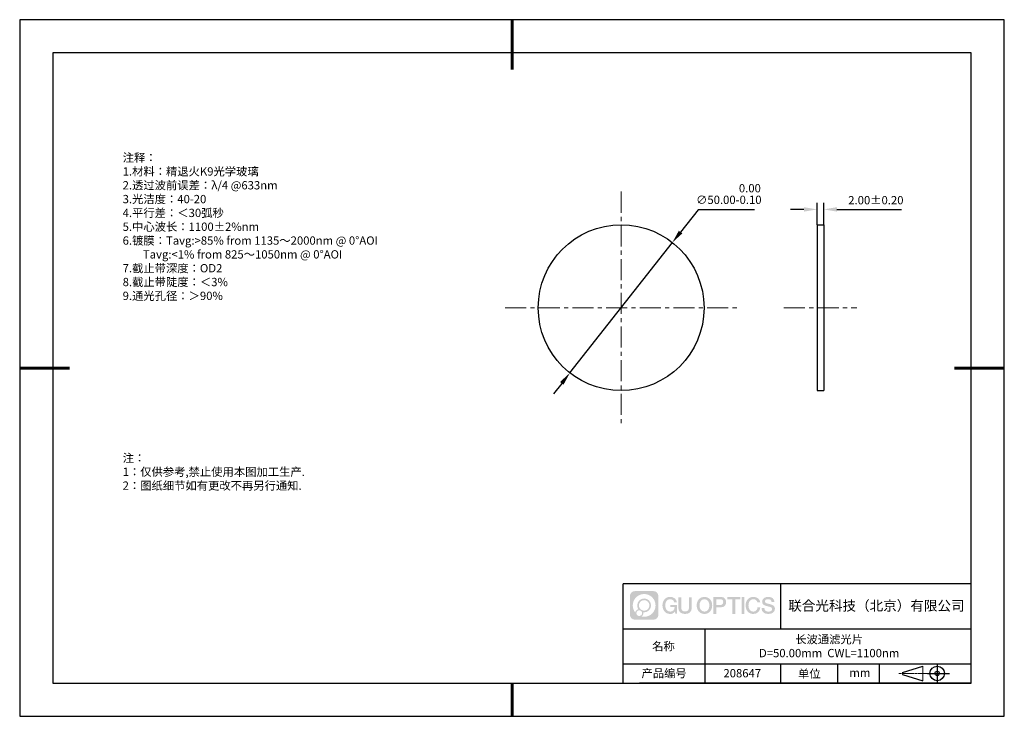
# Model space of a CAD drawing. Units: millimetres. Extents: x 0 to 297, y 0 to 210.
import ezdxf

# ---------------------------------------------------------------- set-up
doc = ezdxf.new("R2010")
doc.units = ezdxf.units.MM
doc.header["$PDSIZE"] = -1
doc.linetypes.add('CENTER', pattern=[10.16, 6.35, -1.27, 1.27, -1.27])
for name, color, linetype in [('1轮廓实线层', 7, 'Continuous'), ('6文字层', 3, 'Continuous'), ('细实线层', 7, 'Continuous')]:
    doc.layers.add(name, color=color, linetype=linetype)
for name, color, linetype, lineweight in [('3中心线层', 1, 'CENTER', 9), ('7标注层', 4, 'Continuous', 5), ('粗实线层', 7, 'Continuous', 25)]:
    doc.layers.add(name, color=color, linetype=linetype, lineweight=lineweight)
doc.styles.add('TH-GBD2M', font='calibri.ttf', dxfattribs={"width": 0.8, "height": 2.5})
doc.styles.add('标准', font='txt', dxfattribs={"height": 9.59})
doc.dimstyles.new('ISO-25', dxfattribs={"dimtxt": 2.5, "dimasz": 4, "dimexe": 1.25, "dimexo": 0.625, "dimtad": 1, "dimdsep": 46, "dimtxsty": 'Standard', "dimcen": 2.5, "dimadec": 0, "dimazin": 0, "dimtfac": 1, "dimtmove": 0, "dimatfit": 3, "dimfxl": 1, "dimarcsym": 0})
doc.dimstyles.new('TH-GBD2M', dxfattribs={"dimtxt": 3.5, "dimasz": 4, "dimexe": 2, "dimexo": 0, "dimgap": 1.5, "dimtad": 1, "dimdec": 4, "dimzin": 9, "dimdsep": 46, "dimtxsty": 'TH-GBD2M', "dimcen": 0, "dimclrt": 3, "dimadec": 0, "dimazin": 3, "dimtfac": 1, "dimtdec": 4, "dimtofl": 0, "dimtmove": 0, "dimatfit": 3, "dimfxl": 1, "dimtolj": 1, "dimtzin": 0, "dimarcsym": 0})

# ---------------------------------------------------------------- blocks, each defined once
blk = doc.blocks.new('*D9')
at = {"layer": '7标注层', "color": 0, "lineweight": -2, "transparency": 16777216}
for p, q in [((204.65, 152.72), (199.34, 145.97)), ((221.63, 152.72), (204.65, 152.72)), ((165.97, 103.52), (196.87, 142.83)), ((163.5, 100.37), (161.03, 97.23))]:
    blk.add_line(p, q, dxfattribs=at)
at = {"layer": '7标注层', "color": 0, "transparency": 16777216}
for points in [[(198.82, 146.38), (199.87, 145.56), (196.87, 142.83)], [(162.98, 100.78), (164.03, 99.96), (165.97, 103.52)]]:
    blk.add_solid(points, dxfattribs=at)
at = {"layer": 'Defpoints', "color": 0, "transparency": 16777216}
for p in [(196.87, 142.83), (165.97, 103.52)]:
    blk.add_point(p, dxfattribs=at)
at = {"layer": '7标注层', "color": 0, "transparency": 16777216, "insert": (213.9, 157.45), "char_height": 2.5, "attachment_point": 5, "style": 'TH-GBD2M'}
blk.add_mtext('∅50.00\\S 0.00^ -0.10;', dxfattribs=at)
blk = doc.blocks.new('*D10')
at = {"layer": '7标注层', "color": 0, "lineweight": -2, "transparency": 16777216}
for p, q in [((240.53, 148.17), (240.53, 154.81)), ((242.53, 148.17), (242.53, 154.81)), ((236.53, 152.81), (232.53, 152.81)), ((246.53, 152.81), (265.99, 152.81))]:
    blk.add_line(p, q, dxfattribs=at)
at = {"layer": '7标注层', "color": 0, "transparency": 16777216}
for points in [[(236.53, 153.48), (236.53, 152.14), (240.53, 152.81)], [(246.53, 153.48), (246.53, 152.14), (242.53, 152.81)]]:
    blk.add_solid(points, dxfattribs=at)
at = {"layer": 'Defpoints', "color": 0, "transparency": 16777216}
for p in [(242.53, 152.81), (240.53, 148.17), (242.53, 148.17)]:
    blk.add_point(p, dxfattribs=at)
at = {"layer": '7标注层', "color": 3, "transparency": 16777216, "insert": (258.26, 155.59), "char_height": 2.5, "attachment_point": 5, "style": 'TH-GBD2M'}
blk.add_mtext('\\A1;2.00±0.20', dxfattribs=at)
blk = doc.blocks.new('*X11')
at = {"layer": '粗实线层', "lineweight": 60}
for p, q in [((0, 105), (0, 90)), ((-148.5, 0), (-133.5, 0)), ((148.5, 0), (133.5, 0)), ((0, -105), (0, -95))]:
    blk.add_line(p, q, dxfattribs=at)
at = {"layer": '粗实线层'}
for p, q in [((-138.5, 95), (-138.5, -95)), ((138.5, 95), (-138.5, 95)), ((138.5, -95), (138.5, 95)), ((-138.5, -95), (138.5, -95))]:
    blk.add_line(p, q, dxfattribs=at)
at = {"layer": '细实线层'}
for p, q in [((148.5, 105), (-148.5, 105)), ((-148.5, 105), (-148.5, -105)), ((148.5, -105), (148.5, 105)), ((-148.5, -105), (148.5, -105))]:
    blk.add_line(p, q, dxfattribs=at)

msp = doc.modelspace()

# ---------------------------------------------------------------- hatches: boundary and pattern name
at = {"layer": '3中心线层'}
h = msp.add_hatch(color=0, dxfattribs=at)
h.dxf.hatch_style = 1
edge = h.paths.add_edge_path()
edge.add_spline(control_points=[(192.662, 36.251), (192.662, 37.065), (192.002, 37.724), (191.188, 37.724)], knot_values=[7, 7, 7, 7, 8, 8, 8, 8], degree=3, periodic=0)
edge.add_spline(control_points=[(191.188, 37.724), (191.188, 37.724), (185.539, 37.724), (185.539, 37.724)], knot_values=[0, 0, 0, 0, 1, 1, 1, 1], degree=3, periodic=0)
edge.add_spline(control_points=[(185.539, 37.724), (184.725, 37.724), (184.066, 37.065), (184.066, 36.251), (184.066, 36.251), (184.066, 30.602), (184.066, 30.602)], knot_values=[1, 1, 1, 1, 2, 2, 2, 3, 3, 3, 3], degree=3, periodic=0)
edge.add_spline(control_points=[(184.066, 30.602), (184.066, 29.788), (184.725, 29.128), (185.539, 29.128), (185.539, 29.128), (191.188, 29.128), (191.188, 29.128)], knot_values=[3, 3, 3, 3, 4, 4, 4, 5, 5, 5, 5], degree=3, periodic=0)
edge.add_spline(control_points=[(191.188, 29.128), (192.002, 29.128), (192.662, 29.788), (192.662, 30.602), (192.662, 30.602), (192.662, 36.251), (192.662, 36.251)], knot_values=[5, 5, 5, 5, 6, 6, 6, 7, 7, 7, 7], degree=3, periodic=0)
edge = h.paths.add_edge_path(flags=16)
edge.add_spline(control_points=[(184.925, 33.426), (184.925, 35.325), (186.465, 36.865), (188.364, 36.865)], knot_values=[10, 10, 10, 10, 11, 11, 11, 11], degree=3, periodic=0)
edge.add_spline(control_points=[(188.364, 36.865), (190.263, 36.865), (191.802, 35.325), (191.802, 33.426)], knot_values=[11, 11, 11, 11, 12, 12, 12, 12], degree=3, periodic=0)
edge.add_spline(control_points=[(191.802, 33.426), (191.802, 31.527), (190.263, 29.988), (188.364, 29.988)], knot_values=[12, 12, 12, 12, 13, 13, 13, 13], degree=3, periodic=0)
edge.add_spline(control_points=[(188.364, 29.988), (188.095, 29.988), (187.833, 30.02), (187.582, 30.078)], knot_values=[0, 0, 0, 0, 1, 1, 1, 1], degree=3, periodic=0)
edge.add_spline(control_points=[(187.582, 30.078), (187.906, 30.3), (188.118, 30.671), (188.118, 31.093)], knot_values=[1, 1, 1, 1, 2, 2, 2, 2], degree=3, periodic=0)
edge.add_spline(control_points=[(188.118, 31.093), (188.118, 31.184), (188.108, 31.272), (188.089, 31.357)], knot_values=[2, 2, 2, 2, 3, 3, 3, 3], degree=3, periodic=0)
edge.add_spline(control_points=[(188.089, 31.357), (188.179, 31.345), (188.271, 31.339), (188.364, 31.339)], knot_values=[3, 3, 3, 3, 4, 4, 4, 4], degree=3, periodic=0)
edge.add_spline(control_points=[(188.364, 31.339), (189.517, 31.339), (190.451, 32.273), (190.451, 33.426)], knot_values=[4, 4, 4, 4, 5, 5, 5, 5], degree=3, periodic=0)
edge.add_spline(control_points=[(190.451, 33.426), (190.451, 34.579), (189.517, 35.514), (188.364, 35.514), (187.211, 35.514), (186.276, 34.579), (186.276, 33.426)], knot_values=[5, 5, 5, 5, 6, 6, 6, 7, 7, 7, 7], degree=3, periodic=0)
edge.add_spline(control_points=[(186.276, 33.426), (186.276, 33.007), (186.4, 32.616), (186.613, 32.289)], knot_values=[7, 7, 7, 7, 8, 8, 8, 8], degree=3, periodic=0)
edge.add_spline(control_points=[(186.613, 32.289), (186.129, 32.177), (185.754, 31.779), (185.677, 31.282)], knot_values=[8, 8, 8, 8, 9, 9, 9, 9], degree=3, periodic=0)
edge.add_spline(control_points=[(185.677, 31.282), (185.207, 31.87), (184.925, 32.615), (184.925, 33.426)], knot_values=[9, 9, 9, 9, 10, 10, 10, 10], degree=3, periodic=0)
edge = h.paths.add_edge_path(flags=16)
edge.add_spline(control_points=[(186.767, 33.426), (186.767, 34.308), (187.482, 35.023), (188.364, 35.023), (189.245, 35.023), (189.96, 34.308), (189.96, 33.426), (189.96, 32.545), (189.245, 31.83), (188.364, 31.83), (187.482, 31.83), (186.767, 32.545), (186.767, 33.426)], knot_values=[0, 0, 0, 0, 1, 1, 1, 2, 2, 2, 3, 3, 3, 4, 4, 4, 4], degree=3, periodic=0)
edge = h.paths.add_edge_path(flags=16)
edge.add_spline(control_points=[(186.03, 31.093), (186.03, 31.568), (186.415, 31.953), (186.89, 31.953), (187.365, 31.953), (187.75, 31.568), (187.75, 31.093)], knot_values=[1, 1, 1, 1, 2, 2, 2, 3, 3, 3, 3], degree=3, periodic=0)
edge.add_spline(control_points=[(187.75, 31.093), (187.75, 30.618), (187.365, 30.233), (186.89, 30.233)], knot_values=[3, 3, 3, 3, 4, 4, 4, 4], degree=3, periodic=0)
edge.add_spline(control_points=[(186.89, 30.233), (186.415, 30.233), (186.03, 30.618), (186.03, 31.093)], knot_values=[0, 0, 0, 0, 1, 1, 1, 1], degree=3, periodic=0)
edge = h.paths.add_edge_path()
edge.add_spline(control_points=[(197.433, 34.325), (197.433, 34.325), (198.256, 34.325), (198.256, 34.325), (198.128, 35.435), (197.244, 36.008), (196.191, 36.008)], knot_values=[5, 5, 5, 5, 6, 6, 6, 7, 7, 7, 7], degree=3, periodic=0)
edge.add_spline(control_points=[(196.191, 36.008), (194.747, 36.008), (193.883, 34.835), (193.883, 33.429)], knot_values=[4, 4, 4, 4, 5, 5, 5, 5], degree=3, periodic=0)
edge.add_spline(control_points=[(193.883, 33.429), (193.883, 32.022), (194.747, 30.85), (196.191, 30.85)], knot_values=[3, 3, 3, 3, 4, 4, 4, 4], degree=3, periodic=0)
edge.add_spline(control_points=[(196.191, 30.85), (196.778, 30.85), (197.19, 31.022), (197.642, 31.546)], knot_values=[2, 2, 2, 2, 3, 3, 3, 3], degree=3, periodic=0)
edge.add_spline(control_points=[(197.642, 31.546), (197.642, 31.546), (197.77, 30.967), (197.77, 30.967), (197.77, 30.967), (197.905, 30.967), (198.04, 30.967)], knot_values=[0.5, 0.5, 0.5, 0.5, 1.5, 1.5, 1.5, 2, 2, 2, 2], degree=3, periodic=0)
edge.add_spline(control_points=[(198.04, 30.967), (198.175, 30.967), (198.31, 30.967), (198.31, 30.967), (198.31, 30.967), (198.31, 31.129), (198.31, 31.372)], knot_values=[14.749965, 14.749965, 14.749965, 14.749965, 15.249965, 15.249965, 15.249965, 15.5, 15.5, 15.5, 15.5], degree=3, periodic=0)
edge.add_spline(control_points=[(198.31, 31.372), (198.31, 31.615), (198.31, 31.939), (198.31, 32.263)], knot_values=[14.49997, 14.49997, 14.49997, 14.49997, 14.749965, 14.749965, 14.749965, 14.749965], degree=3, periodic=0)
edge.add_spline(control_points=[(198.31, 32.263), (198.31, 32.425), (198.31, 32.587), (198.31, 32.739)], knot_values=[14.3749725, 14.3749725, 14.3749725, 14.3749725, 14.49997, 14.49997, 14.49997, 14.49997], degree=3, periodic=0)
edge.add_spline(control_points=[(198.31, 32.739), (198.31, 32.967), (198.31, 33.172), (198.31, 33.32)], knot_values=[14.1874762, 14.1874762, 14.1874762, 14.1874762, 14.3749725, 14.3749725, 14.3749725, 14.3749725], degree=3, periodic=0)
edge.add_spline(control_points=[(198.31, 33.32), (198.31, 33.37), (198.31, 33.413), (198.31, 33.448)], knot_values=[14.1249775, 14.1249775, 14.1249775, 14.1249775, 14.1874762, 14.1874762, 14.1874762, 14.1874762], degree=3, periodic=0)
edge.add_spline(control_points=[(198.31, 33.448), (198.31, 33.466), (198.31, 33.482), (198.31, 33.496)], knot_values=[14.0937281, 14.0937281, 14.0937281, 14.0937281, 14.1249775, 14.1249775, 14.1249775, 14.1249775], degree=3, periodic=0)
edge.add_spline(control_points=[(198.31, 33.496), (198.31, 33.509), (198.31, 33.521), (198.31, 33.531)], knot_values=[14.0624788, 14.0624788, 14.0624788, 14.0624788, 14.0937281, 14.0937281, 14.0937281, 14.0937281], degree=3, periodic=0)
edge.add_spline(control_points=[(198.31, 33.56), (198.31, 33.56), (198.31, 33.56), (198.31, 33.56), (198.31, 33.56), (198.31, 33.56), (198.31, 33.56)], knot_values=[13.9999796, 13.9999796, 13.9999796, 13.9999796, 14, 14, 14, 14.0007124, 14.0007124, 14.0007124, 14.0007124], degree=3, periodic=0)
edge.add_spline(control_points=[(198.31, 33.56), (198.31, 33.56), (197.797, 33.56), (197.284, 33.56)], knot_values=[13.49999, 13.49999, 13.49999, 13.49999, 13.9999796, 13.9999796, 13.9999796, 13.9999796], degree=3, periodic=0)
edge.add_spline(control_points=[(197.284, 33.56), (196.771, 33.56), (196.258, 33.56), (196.258, 33.56), (196.258, 33.56), (196.258, 33.56), (196.258, 33.56)], knot_values=[12.9990234, 12.9990234, 12.9990234, 12.9990234, 13.4990134, 13.4990134, 13.4990134, 13.49999, 13.49999, 13.49999, 13.49999], degree=3, periodic=0)
edge.add_spline(control_points=[(196.258, 33.552), (196.258, 33.55), (196.258, 33.547), (196.258, 33.543)], knot_values=[12.9062519, 12.9062519, 12.9062519, 12.9062519, 12.9375013, 12.9375013, 12.9375013, 12.9375013], degree=3, periodic=0)
edge.add_spline(control_points=[(196.258, 33.531), (196.258, 33.523), (196.258, 33.512), (196.258, 33.499)], knot_values=[12.8125037, 12.8125037, 12.8125037, 12.8125037, 12.8750025, 12.8750025, 12.8750025, 12.8750025], degree=3, periodic=0)
edge.add_spline(control_points=[(196.258, 33.499), (196.258, 33.487), (196.258, 33.473), (196.258, 33.457)], knot_values=[12.750005, 12.750005, 12.750005, 12.750005, 12.8125037, 12.8125037, 12.8125037, 12.8125037], degree=3, periodic=0)
edge.add_spline(control_points=[(196.258, 33.457), (196.258, 33.427), (196.258, 33.391), (196.258, 33.352)], knot_values=[12.6250075, 12.6250075, 12.6250075, 12.6250075, 12.750005, 12.750005, 12.750005, 12.750005], degree=3, periodic=0)
edge.add_spline(control_points=[(196.258, 33.352), (196.258, 33.314), (196.258, 33.273), (196.258, 33.232)], knot_values=[12.50001, 12.50001, 12.50001, 12.50001, 12.6250075, 12.6250075, 12.6250075, 12.6250075], degree=3, periodic=0)
edge.add_spline(control_points=[(196.258, 33.232), (196.258, 33.15), (196.258, 33.068), (196.258, 33.007)], knot_values=[12.250015, 12.250015, 12.250015, 12.250015, 12.50001, 12.50001, 12.50001, 12.50001], degree=3, periodic=0)
edge.add_spline(control_points=[(196.258, 33.007), (196.258, 32.945), (196.258, 32.905), (196.258, 32.905), (196.258, 32.905), (196.258, 32.905), (196.258, 32.905)], knot_values=[11.9992876, 11.9992876, 11.9992876, 11.9992876, 12.2493026, 12.2493026, 12.2493026, 12.250015, 12.250015, 12.250015, 12.250015], degree=3, periodic=0)
edge.add_spline(control_points=[(196.273, 32.905), (196.277, 32.905), (196.283, 32.905), (196.29, 32.905)], knot_values=[11.9062719, 11.9062719, 11.9062719, 11.9062719, 11.9375212, 11.9375212, 11.9375212, 11.9375212], degree=3, periodic=0)
edge.add_spline(control_points=[(196.29, 32.905), (196.297, 32.905), (196.305, 32.905), (196.313, 32.905)], knot_values=[11.8750225, 11.8750225, 11.8750225, 11.8750225, 11.9062719, 11.9062719, 11.9062719, 11.9062719], degree=3, periodic=0)
edge.add_spline(control_points=[(196.313, 32.905), (196.331, 32.905), (196.352, 32.905), (196.377, 32.905)], knot_values=[11.8125238, 11.8125238, 11.8125238, 11.8125238, 11.8750225, 11.8750225, 11.8750225, 11.8750225], degree=3, periodic=0)
edge.add_spline(control_points=[(196.377, 32.905), (196.401, 32.905), (196.429, 32.905), (196.459, 32.905)], knot_values=[11.750025, 11.750025, 11.750025, 11.750025, 11.8125238, 11.8125238, 11.8125238, 11.8125238], degree=3, periodic=0)
edge.add_spline(control_points=[(196.459, 32.905), (196.519, 32.905), (196.589, 32.905), (196.664, 32.905)], knot_values=[11.6250275, 11.6250275, 11.6250275, 11.6250275, 11.750025, 11.750025, 11.750025, 11.750025], degree=3, periodic=0)
edge.add_spline(control_points=[(196.664, 32.905), (196.739, 32.905), (196.819, 32.905), (196.9, 32.905)], knot_values=[11.50003, 11.50003, 11.50003, 11.50003, 11.6250275, 11.6250275, 11.6250275, 11.6250275], degree=3, periodic=0)
edge.add_spline(control_points=[(196.9, 32.905), (197.06, 32.905), (197.22, 32.905), (197.34, 32.905)], knot_values=[11.250035, 11.250035, 11.250035, 11.250035, 11.50003, 11.50003, 11.50003, 11.50003], degree=3, periodic=0)
edge.add_spline(control_points=[(197.34, 32.905), (197.461, 32.905), (197.541, 32.905), (197.541, 32.905), (197.527, 32.07), (197.055, 31.539), (196.191, 31.553)], knot_values=[10, 10, 10, 10, 10.250035, 10.250035, 10.250035, 11.250035, 11.250035, 11.250035, 11.250035], degree=3, periodic=0)
edge.add_spline(control_points=[(196.191, 31.553), (195.158, 31.553), (194.726, 32.484), (194.726, 33.429)], knot_values=[9, 9, 9, 9, 10, 10, 10, 10], degree=3, periodic=0)
edge.add_spline(control_points=[(194.726, 33.429), (194.726, 34.373), (195.158, 35.304), (196.191, 35.304)], knot_values=[8, 8, 8, 8, 9, 9, 9, 9], degree=3, periodic=0)
edge.add_spline(control_points=[(196.191, 35.304), (196.798, 35.304), (197.352, 34.973), (197.433, 34.325)], knot_values=[7, 7, 7, 7, 8, 8, 8, 8], degree=3, periodic=0)
edge = h.paths.add_edge_path()
edge.add_spline(control_points=[(199.545, 33.019), (199.545, 33.019), (199.545, 35.885), (199.545, 35.885), (199.545, 35.885), (199.328, 35.885), (199.112, 35.885)], knot_values=[0.5, 0.5, 0.5, 0.5, 1.5, 1.5, 1.5, 2, 2, 2, 2], degree=3, periodic=0)
edge.add_spline(control_points=[(199.112, 35.885), (198.895, 35.885), (198.679, 35.885), (198.679, 35.885), (198.679, 35.885), (198.679, 35.098), (198.679, 34.311)], knot_values=[9.5, 9.5, 9.5, 9.5, 10, 10, 10, 10.5, 10.5, 10.5, 10.5], degree=3, periodic=0)
edge.add_spline(control_points=[(198.679, 34.311), (198.679, 33.524), (198.679, 32.737), (198.679, 32.737), (198.679, 31.477), (199.489, 30.85), (200.708, 30.85)], knot_values=[8, 8, 8, 8, 8.5, 8.5, 8.5, 9.5, 9.5, 9.5, 9.5], degree=3, periodic=0)
edge.add_spline(control_points=[(200.708, 30.85), (201.927, 30.85), (202.738, 31.477), (202.738, 32.737)], knot_values=[7, 7, 7, 7, 8, 8, 8, 8], degree=3, periodic=0)
edge.add_spline(control_points=[(202.738, 32.737), (202.738, 32.737), (202.738, 35.885), (202.738, 35.885), (202.738, 35.885), (202.521, 35.885), (202.305, 35.885)], knot_values=[5.5, 5.5, 5.5, 5.5, 6.5, 6.5, 6.5, 7, 7, 7, 7], degree=3, periodic=0)
edge.add_spline(control_points=[(202.305, 35.885), (202.088, 35.885), (201.872, 35.885), (201.872, 35.885), (201.872, 35.885), (201.872, 35.168), (201.872, 34.452)], knot_values=[4.5, 4.5, 4.5, 4.5, 5, 5, 5, 5.5, 5.5, 5.5, 5.5], degree=3, periodic=0)
edge.add_spline(control_points=[(201.872, 34.452), (201.872, 33.736), (201.872, 33.019), (201.872, 33.019), (201.872, 32.358), (201.83, 31.594), (200.708, 31.594)], knot_values=[3, 3, 3, 3, 3.5, 3.5, 3.5, 4.5, 4.5, 4.5, 4.5], degree=3, periodic=0)
edge.add_spline(control_points=[(200.708, 31.594), (199.586, 31.594), (199.545, 32.358), (199.545, 33.019)], knot_values=[2, 2, 2, 2, 3, 3, 3, 3], degree=3, periodic=0)
edge = h.paths.add_edge_path()
edge.add_spline(control_points=[(208.887, 33.422), (208.887, 32.022), (208.012, 30.856), (206.55, 30.856), (205.088, 30.856), (204.213, 32.022), (204.213, 33.422), (204.213, 34.822), (205.088, 35.988), (206.55, 35.988), (208.012, 35.988), (208.887, 34.822), (208.887, 33.422)], knot_values=[0, 0, 0, 0, 1, 1, 1, 2, 2, 2, 3, 3, 3, 4, 4, 4, 4], degree=3, periodic=0)
edge = h.paths.add_edge_path(flags=16)
edge.add_spline(control_points=[(206.55, 35.288), (207.595, 35.288), (208.033, 34.362), (208.033, 33.422)], knot_values=[2, 2, 2, 2, 3, 3, 3, 3], degree=3, periodic=0)
edge.add_spline(control_points=[(208.033, 33.422), (208.033, 32.482), (207.595, 31.556), (206.55, 31.556)], knot_values=[1, 1, 1, 1, 2, 2, 2, 2], degree=3, periodic=0)
edge.add_spline(control_points=[(206.55, 31.556), (205.505, 31.556), (205.067, 32.482), (205.067, 33.422)], knot_values=[0, 0, 0, 0, 1, 1, 1, 1], degree=3, periodic=0)
edge.add_spline(control_points=[(205.067, 33.422), (205.067, 34.362), (205.505, 35.288), (206.55, 35.288)], knot_values=[3, 3, 3, 3, 4, 4, 4, 4], degree=3, periodic=0)
edge = h.paths.add_edge_path()
edge.add_spline(control_points=[(213.068, 34.411), (213.068, 35.054), (212.802, 36.008), (211.408, 36.008)], knot_values=[1, 1, 1, 1, 2, 2, 2, 2], degree=3, periodic=0)
edge.add_spline(control_points=[(211.408, 36.008), (211.408, 36.008), (209.256, 36.008), (209.256, 36.008), (209.256, 36.008), (209.256, 35.685), (209.256, 35.201)], knot_values=[6.749965, 6.749965, 6.749965, 6.749965, 7.749965, 7.749965, 7.749965, 8, 8, 8, 8], degree=3, periodic=0)
edge.add_spline(control_points=[(209.256, 35.201), (209.256, 34.718), (209.256, 34.073), (209.256, 33.428)], knot_values=[6.49997, 6.49997, 6.49997, 6.49997, 6.749965, 6.749965, 6.749965, 6.749965], degree=3, periodic=0)
edge.add_spline(control_points=[(209.256, 33.428), (209.256, 33.106), (209.256, 32.784), (209.256, 32.481)], knot_values=[6.3749725, 6.3749725, 6.3749725, 6.3749725, 6.49997, 6.49997, 6.49997, 6.49997], degree=3, periodic=0)
edge.add_spline(control_points=[(209.256, 32.481), (209.256, 32.179), (209.256, 31.897), (209.256, 31.655)], knot_values=[6.249975, 6.249975, 6.249975, 6.249975, 6.3749725, 6.3749725, 6.3749725, 6.3749725], degree=3, periodic=0)
edge.add_spline(control_points=[(209.256, 31.655), (209.256, 31.535), (209.256, 31.424), (209.256, 31.326)], knot_values=[6.1874762, 6.1874762, 6.1874762, 6.1874762, 6.249975, 6.249975, 6.249975, 6.249975], degree=3, periodic=0)
edge.add_spline(control_points=[(209.256, 31.326), (209.256, 31.227), (209.256, 31.142), (209.256, 31.071)], knot_values=[6.1249775, 6.1249775, 6.1249775, 6.1249775, 6.1874762, 6.1874762, 6.1874762, 6.1874762], degree=3, periodic=0)
edge.add_spline(control_points=[(209.256, 31.071), (209.256, 31.036), (209.256, 31.005), (209.256, 30.977)], knot_values=[6.0937281, 6.0937281, 6.0937281, 6.0937281, 6.1249775, 6.1249775, 6.1249775, 6.1249775], degree=3, periodic=0)
edge.add_spline(control_points=[(209.256, 30.977), (209.256, 30.95), (209.256, 30.926), (209.256, 30.908)], knot_values=[6.0624788, 6.0624788, 6.0624788, 6.0624788, 6.0937281, 6.0937281, 6.0937281, 6.0937281], degree=3, periodic=0)
edge.add_spline(control_points=[(209.256, 30.908), (209.256, 30.898), (209.256, 30.89), (209.256, 30.883)], knot_values=[6.0468541, 6.0468541, 6.0468541, 6.0468541, 6.0624787, 6.0624787, 6.0624787, 6.0624787], degree=3, periodic=0)
edge.add_spline(control_points=[(209.256, 30.883), (209.256, 30.875), (209.256, 30.869), (209.256, 30.865)], knot_values=[6.0312294, 6.0312294, 6.0312294, 6.0312294, 6.0468541, 6.0468541, 6.0468541, 6.0468541], degree=3, periodic=0)
edge.add_spline(control_points=[(209.256, 30.85), (209.256, 30.85), (209.256, 30.85), (209.256, 30.85), (209.256, 30.85), (209.256, 30.85), (209.256, 30.85)], knot_values=[5.9999791, 5.9999791, 5.9999791, 5.9999791, 6, 6, 6, 6.0004683, 6.0004683, 6.0004683, 6.0004683], degree=3, periodic=0)
edge.add_spline(control_points=[(209.256, 30.85), (209.256, 30.85), (209.469, 30.85), (209.683, 30.85)], knot_values=[5.49999, 5.49999, 5.49999, 5.49999, 5.9999791, 5.9999791, 5.9999791, 5.9999791], degree=3, periodic=0)
edge.add_spline(control_points=[(209.683, 30.85), (209.896, 30.85), (210.11, 30.85), (210.11, 30.85), (210.11, 30.85), (210.11, 30.85), (210.11, 30.85)], knot_values=[4.9995117, 4.9995117, 4.9995117, 4.9995117, 5.4995017, 5.4995017, 5.4995017, 5.49999, 5.49999, 5.49999, 5.49999], degree=3, periodic=0)
edge.add_spline(control_points=[(210.11, 30.862), (210.11, 30.865), (210.11, 30.868), (210.11, 30.872)], knot_values=[4.9375012, 4.9375012, 4.9375012, 4.9375012, 4.9531259, 4.9531259, 4.9531259, 4.9531259], degree=3, periodic=0)
edge.add_spline(control_points=[(210.11, 30.872), (210.11, 30.879), (210.11, 30.888), (210.11, 30.899)], knot_values=[4.9062519, 4.9062519, 4.9062519, 4.9062519, 4.9375012, 4.9375012, 4.9375012, 4.9375012], degree=3, periodic=0)
edge.add_spline(control_points=[(210.11, 30.899), (210.11, 30.909), (210.11, 30.921), (210.11, 30.935)], knot_values=[4.8750025, 4.8750025, 4.8750025, 4.8750025, 4.9062519, 4.9062519, 4.9062519, 4.9062519], degree=3, periodic=0)
edge.add_spline(control_points=[(210.11, 30.935), (210.11, 30.962), (210.11, 30.995), (210.11, 31.032)], knot_values=[4.8125037, 4.8125037, 4.8125037, 4.8125037, 4.8750025, 4.8750025, 4.8750025, 4.8750025], degree=3, periodic=0)
edge.add_spline(control_points=[(210.11, 31.032), (210.11, 31.07), (210.11, 31.113), (210.11, 31.159)], knot_values=[4.750005, 4.750005, 4.750005, 4.750005, 4.8125037, 4.8125037, 4.8125037, 4.8125037], degree=3, periodic=0)
edge.add_spline(control_points=[(210.11, 31.159), (210.11, 31.252), (210.11, 31.36), (210.11, 31.476)], knot_values=[4.6250075, 4.6250075, 4.6250075, 4.6250075, 4.750005, 4.750005, 4.750005, 4.750005], degree=3, periodic=0)
edge.add_spline(control_points=[(210.11, 31.476), (210.11, 31.592), (210.11, 31.716), (210.11, 31.839)], knot_values=[4.50001, 4.50001, 4.50001, 4.50001, 4.6250075, 4.6250075, 4.6250075, 4.6250075], degree=3, periodic=0)
edge.add_spline(control_points=[(210.11, 31.839), (210.11, 32.087), (210.11, 32.334), (210.11, 32.52)], knot_values=[4.250015, 4.250015, 4.250015, 4.250015, 4.50001, 4.50001, 4.50001, 4.50001], degree=3, periodic=0)
edge.add_spline(control_points=[(210.11, 32.52), (210.11, 32.705), (210.11, 32.829), (210.11, 32.829), (210.11, 32.829), (210.11, 32.829), (210.11, 32.829)], knot_values=[3.9992876, 3.9992876, 3.9992876, 3.9992876, 4.2493026, 4.2493026, 4.2493026, 4.250015, 4.250015, 4.250015, 4.250015], degree=3, periodic=0)
edge.add_spline(control_points=[(210.124, 32.829), (210.129, 32.829), (210.135, 32.829), (210.142, 32.829)], knot_values=[3.9062719, 3.9062719, 3.9062719, 3.9062719, 3.9375212, 3.9375212, 3.9375212, 3.9375212], degree=3, periodic=0)
edge.add_spline(control_points=[(210.142, 32.829), (210.149, 32.829), (210.157, 32.829), (210.165, 32.829)], knot_values=[3.8750225, 3.8750225, 3.8750225, 3.8750225, 3.9062719, 3.9062719, 3.9062719, 3.9062719], degree=3, periodic=0)
edge.add_spline(control_points=[(210.165, 32.829), (210.183, 32.829), (210.205, 32.829), (210.229, 32.829)], knot_values=[3.8125237, 3.8125237, 3.8125237, 3.8125237, 3.8750225, 3.8750225, 3.8750225, 3.8750225], degree=3, periodic=0)
edge.add_spline(control_points=[(210.229, 32.829), (210.254, 32.829), (210.282, 32.829), (210.313, 32.829)], knot_values=[3.750025, 3.750025, 3.750025, 3.750025, 3.8125237, 3.8125237, 3.8125237, 3.8125237], degree=3, periodic=0)
edge.add_spline(control_points=[(210.313, 32.829), (210.373, 32.829), (210.444, 32.829), (210.52, 32.829)], knot_values=[3.6250275, 3.6250275, 3.6250275, 3.6250275, 3.750025, 3.750025, 3.750025, 3.750025], degree=3, periodic=0)
edge.add_spline(control_points=[(210.52, 32.829), (210.596, 32.829), (210.678, 32.829), (210.759, 32.829)], knot_values=[3.50003, 3.50003, 3.50003, 3.50003, 3.6250275, 3.6250275, 3.6250275, 3.6250275], degree=3, periodic=0)
edge.add_spline(control_points=[(210.759, 32.829), (210.921, 32.829), (211.083, 32.829), (211.205, 32.829)], knot_values=[3.250035, 3.250035, 3.250035, 3.250035, 3.50003, 3.50003, 3.50003, 3.50003], degree=3, periodic=0)
edge.add_spline(control_points=[(211.205, 32.829), (211.327, 32.829), (211.408, 32.829), (211.408, 32.829), (212.802, 32.822), (213.068, 33.775), (213.068, 34.411)], knot_values=[2, 2, 2, 2, 2.250035, 2.250035, 2.250035, 3.250035, 3.250035, 3.250035, 3.250035], degree=3, periodic=0)
edge = h.paths.add_edge_path(flags=16)
edge.add_spline(control_points=[(210.742, 35.271), (210.9, 35.271), (211.058, 35.271), (211.176, 35.271)], knot_values=[3.250015, 3.250015, 3.250015, 3.250015, 3.50001, 3.50001, 3.50001, 3.50001], degree=3, periodic=0)
edge.add_spline(control_points=[(211.176, 35.271), (211.295, 35.271), (211.374, 35.271), (211.374, 35.271), (211.825, 35.271), (212.214, 35.097), (212.214, 34.418)], knot_values=[2, 2, 2, 2, 2.250015, 2.250015, 2.250015, 3.250015, 3.250015, 3.250015, 3.250015], degree=3, periodic=0)
edge.add_spline(control_points=[(212.214, 34.418), (212.214, 33.768), (211.743, 33.566), (211.36, 33.566)], knot_values=[1, 1, 1, 1, 2, 2, 2, 2], degree=3, periodic=0)
edge.add_spline(control_points=[(211.36, 33.566), (211.36, 33.566), (210.11, 33.566), (210.11, 33.566), (210.11, 33.566), (210.11, 33.992), (210.11, 34.418)], knot_values=[4.49999, 4.49999, 4.49999, 4.49999, 5.49999, 5.49999, 5.49999, 6, 6, 6, 6], degree=3, periodic=0)
edge.add_spline(control_points=[(210.11, 34.418), (210.11, 34.844), (210.11, 35.271), (210.11, 35.271), (210.11, 35.271), (210.11, 35.271), (210.11, 35.271)], knot_values=[3.9992676, 3.9992676, 3.9992676, 3.9992676, 4.4992576, 4.4992576, 4.4992576, 4.49999, 4.49999, 4.49999, 4.49999], degree=3, periodic=0)
edge.add_spline(control_points=[(210.124, 35.271), (210.129, 35.271), (210.134, 35.271), (210.141, 35.271)], knot_values=[3.9062519, 3.9062519, 3.9062519, 3.9062519, 3.9375012, 3.9375012, 3.9375012, 3.9375012], degree=3, periodic=0)
edge.add_spline(control_points=[(210.141, 35.271), (210.148, 35.271), (210.155, 35.271), (210.164, 35.271)], knot_values=[3.8750025, 3.8750025, 3.8750025, 3.8750025, 3.9062519, 3.9062519, 3.9062519, 3.9062519], degree=3, periodic=0)
edge.add_spline(control_points=[(210.164, 35.271), (210.181, 35.271), (210.202, 35.271), (210.226, 35.271)], knot_values=[3.8125037, 3.8125037, 3.8125037, 3.8125037, 3.8750025, 3.8750025, 3.8750025, 3.8750025], degree=3, periodic=0)
edge.add_spline(control_points=[(210.226, 35.271), (210.25, 35.271), (210.278, 35.271), (210.307, 35.271)], knot_values=[3.750005, 3.750005, 3.750005, 3.750005, 3.8125037, 3.8125037, 3.8125037, 3.8125037], degree=3, periodic=0)
edge.add_spline(control_points=[(210.307, 35.271), (210.366, 35.271), (210.436, 35.271), (210.51, 35.271)], knot_values=[3.6250075, 3.6250075, 3.6250075, 3.6250075, 3.750005, 3.750005, 3.750005, 3.750005], degree=3, periodic=0)
edge.add_spline(control_points=[(210.51, 35.271), (210.584, 35.271), (210.663, 35.271), (210.742, 35.271)], knot_values=[3.50001, 3.50001, 3.50001, 3.50001, 3.6250075, 3.6250075, 3.6250075, 3.6250075], degree=3, periodic=0)
h.paths.add_polyline_path([(217.372, 36.008), (213.437, 36.008), (213.437, 35.227), (214.976, 35.227), (214.976, 30.85), (215.826, 30.85), (215.826, 35.227), (217.372, 35.227)])
h.paths.add_polyline_path([(218.601, 36.008), (217.74, 36.008), (217.74, 30.85), (218.601, 30.85)])
edge = h.paths.add_edge_path()
edge.add_spline(control_points=[(222.959, 34.325), (223.173, 34.325), (223.387, 34.325), (223.387, 34.325), (223.284, 35.387), (222.414, 36.001), (221.312, 36.008)], knot_values=[8, 8, 8, 8, 8.5, 8.5, 8.5, 9.5, 9.5, 9.5, 9.5], degree=3, periodic=0)
edge.add_spline(control_points=[(221.312, 36.008), (219.846, 36.008), (218.969, 34.835), (218.969, 33.429)], knot_values=[7, 7, 7, 7, 8, 8, 8, 8], degree=3, periodic=0)
edge.add_spline(control_points=[(218.969, 33.429), (218.969, 32.022), (219.846, 30.85), (221.312, 30.85)], knot_values=[6, 6, 6, 6, 7, 7, 7, 7], degree=3, periodic=0)
edge.add_spline(control_points=[(221.312, 30.85), (222.496, 30.85), (223.325, 31.663), (223.393, 32.843)], knot_values=[5, 5, 5, 5, 6, 6, 6, 6], degree=3, periodic=0)
edge.add_spline(control_points=[(223.393, 32.843), (223.393, 32.843), (222.558, 32.843), (222.558, 32.843), (222.49, 32.125), (222.072, 31.553), (221.312, 31.553)], knot_values=[3, 3, 3, 3, 4, 4, 4, 5, 5, 5, 5], degree=3, periodic=0)
edge.add_spline(control_points=[(221.312, 31.553), (220.264, 31.553), (219.825, 32.484), (219.825, 33.429)], knot_values=[2, 2, 2, 2, 3, 3, 3, 3], degree=3, periodic=0)
edge.add_spline(control_points=[(219.825, 33.429), (219.825, 34.373), (220.264, 35.304), (221.312, 35.304)], knot_values=[1, 1, 1, 1, 2, 2, 2, 2], degree=3, periodic=0)
edge.add_spline(control_points=[(221.312, 35.304), (222.024, 35.304), (222.387, 34.89), (222.531, 34.325)], knot_values=[0, 0, 0, 0, 1, 1, 1, 1], degree=3, periodic=0)
edge.add_spline(control_points=[(222.531, 34.325), (222.531, 34.325), (222.745, 34.325), (222.959, 34.325)], knot_values=[9.5, 9.5, 9.5, 9.5, 10, 10, 10, 10], degree=3, periodic=0)
edge = h.paths.add_edge_path()
edge.add_spline(control_points=[(225.839, 30.85), (226.828, 30.85), (227.818, 31.291), (227.818, 32.394)], knot_values=[13, 13, 13, 13, 14, 14, 14, 14], degree=3, periodic=0)
edge.add_spline(control_points=[(227.818, 32.394), (227.818, 32.905), (227.504, 33.456), (226.849, 33.649)], knot_values=[12, 12, 12, 12, 13, 13, 13, 13], degree=3, periodic=0)
edge.add_spline(control_points=[(226.849, 33.649), (226.591, 33.725), (225.49, 34.008), (225.414, 34.029)], knot_values=[11, 11, 11, 11, 12, 12, 12, 12], degree=3, periodic=0)
edge.add_spline(control_points=[(225.414, 34.029), (225.058, 34.125), (224.821, 34.318), (224.821, 34.663)], knot_values=[10, 10, 10, 10, 11, 11, 11, 11], degree=3, periodic=0)
edge.add_spline(control_points=[(224.821, 34.663), (224.821, 35.159), (225.33, 35.304), (225.734, 35.304)], knot_values=[9, 9, 9, 9, 10, 10, 10, 10], degree=3, periodic=0)
edge.add_spline(control_points=[(225.734, 35.304), (226.333, 35.304), (226.765, 35.07), (226.807, 34.435)], knot_values=[8, 8, 8, 8, 9, 9, 9, 9], degree=3, periodic=0)
edge.add_spline(control_points=[(226.807, 34.435), (226.807, 34.435), (227.678, 34.435), (227.678, 34.435), (227.678, 35.463), (226.807, 36.008), (225.769, 36.008)], knot_values=[6, 6, 6, 6, 7, 7, 7, 8, 8, 8, 8], degree=3, periodic=0)
edge.add_spline(control_points=[(225.769, 36.008), (224.87, 36.008), (223.95, 35.546), (223.95, 34.559)], knot_values=[5, 5, 5, 5, 6, 6, 6, 6], degree=3, periodic=0)
edge.add_spline(control_points=[(223.95, 34.559), (223.95, 34.049), (224.201, 33.539), (225.051, 33.311)], knot_values=[4, 4, 4, 4, 5, 5, 5, 5], degree=3, periodic=0)
edge.add_spline(control_points=[(225.051, 33.311), (225.734, 33.125), (226.187, 33.036), (226.535, 32.905)], knot_values=[3, 3, 3, 3, 4, 4, 4, 4], degree=3, periodic=0)
edge.add_spline(control_points=[(226.535, 32.905), (226.738, 32.829), (226.947, 32.677), (226.947, 32.298)], knot_values=[2, 2, 2, 2, 3, 3, 3, 3], degree=3, periodic=0)
edge.add_spline(control_points=[(226.947, 32.298), (226.947, 31.925), (226.661, 31.553), (225.894, 31.553)], knot_values=[1, 1, 1, 1, 2, 2, 2, 2], degree=3, periodic=0)
edge.add_spline(control_points=[(225.894, 31.553), (225.198, 31.553), (224.633, 31.85), (224.633, 32.608)], knot_values=[0, 0, 0, 0, 1, 1, 1, 1], degree=3, periodic=0)
edge.add_spline(control_points=[(224.633, 32.608), (224.633, 32.608), (224.415, 32.608), (224.198, 32.608)], knot_values=[15.5, 15.5, 15.5, 15.5, 16, 16, 16, 16], degree=3, periodic=0)
edge.add_spline(control_points=[(224.198, 32.608), (223.98, 32.608), (223.762, 32.608), (223.762, 32.608), (223.783, 31.388), (224.703, 30.85), (225.839, 30.85)], knot_values=[14, 14, 14, 14, 14.5, 14.5, 14.5, 15.5, 15.5, 15.5, 15.5], degree=3, periodic=0)

# ---------------------------------------------------------------- linework, layer by layer
msp.add_line((287, 10), (187, 10))
at = {"layer": '1轮廓实线层'}
for p, q in [((240.529, 148.172), (242.529, 148.172)), ((240.529, 148.172), (240.529, 98.172)), ((242.529, 148.172), (242.529, 98.172)), ((240.529, 98.172), (242.529, 98.172)), ((147, 10), (287, 10))]:
    msp.add_line(p, q, dxfattribs=at)
msp.add_circle((181.422, 123.172), 25, dxfattribs=at)
at = {"layer": '3中心线层'}
for p, q in [((181.422, 158.172), (181.422, 88.172)), ((146.422, 123.172), (216.422, 123.172)), ((230.529, 123.172), (252.529, 123.172))]:
    msp.add_line(p, q, dxfattribs=at)
at = {"layer": '3中心线层', "color": 7}
for p, q in [((272.42, 10.733), (272.42, 15.108)), ((266.295, 12.592), (266.295, 13.249))]:
    msp.add_line(p, q, dxfattribs=at)
at = {"layer": '3中心线层', "color": 7, "ltscale": 0.1}
msp.add_line((265.145, 12.921), (273.869, 12.921), dxfattribs=at)
at = {"layer": '粗实线层'}
for p, q in [((182, 40), (287, 40)), ((182, 9.941), (182, 39.941)), ((229.636, 26.429), (229.636, 40)), ((182, 26.333), (287, 26.333)), ((206.76, 10), (206.76, 26.333)), ((182, 15.841), (287, 15.841)), ((229.636, 10), (229.636, 15.841)), ((246.74, 10), (246.74, 15.841)), ((259.305, 10), (259.305, 15.841))]:
    msp.add_line(p, q, dxfattribs=at)
at = {"layer": '细实线层'}
for p, q in [((266.295, 13.249), (272.42, 15.108)), ((276.756, 15.841), (276.756, 10)), ((266.295, 12.592), (272.42, 10.733)), ((273.869, 12.921), (280.431, 12.921))]:
    msp.add_line(p, q, dxfattribs=at)
for radius in [2.187, 0.656]:
    msp.add_circle((276.756, 12.921), radius, dxfattribs=at)

# ---------------------------------------------------------------- block references
at = {"layer": '6文字层'}
msp.add_blockref('*X11', (148.5, 105), dxfattribs=at)

# ---------------------------------------------------------------- texts
at = {"layer": '6文字层', "color": 3, "insert": (77.77, 147.589), "char_height": 2.5, "attachment_point": 5, "style": 'TH-GBD2M'}
msp.add_mtext_dynamic_manual_height_columns('\\pxsm1,ql;{\\fSimSun|b1|i0|c134|p34;注释：\\fCalibri|b1|i0|c0|p34;\\P1.\\fSimSun|b1|i0|c134|p34;材料：精退火\\fCalibri|b1|i0|c0|p34;K9\\fSimSun|b1|i0|c134|p34;光学玻璃\\fCalibri|b1|i0|c0|p34;\\P2.\\fSimSun|b1|i0|c134|p34;透过波前误差：\\fCalibri|b1|i0|c0|p34;λ/4 @633nm\\P3.\\fSimSun|b1|i0|c134|p34;光洁度：\\fCalibri|b1|i0|c0|p34;40-20\\P4.\\fSimSun|b1|i0|c134|p34;平行差：＜\\fCalibri|b1|i0|c0|p34;30\\fSimSun|b1|i0|c134|p34;弧秒\\fCalibri|b1|i0|c0|p34;                                             \\P5.\\fSimSun|b1|i0|c134|p34;中心波长：\\fCalibri|b1|i0|c0|p34;1100±2%nm \\P6.\\fSimSun|b1|i0|c134|p34;镀膜：\\fCalibri|b1|i0|c0|p34;Tavg:>85% from 1135\\fSimSun|b1|i0|c134|p34;～\\fCalibri|b1|i0|c0|p34;2000nm @ 0°AOI\\P        Tavg:<1% from 825\\fSimSun|b1|i0|c134|p34;～\\fCalibri|b1|i0|c0|p34;1050nm @ 0°AOI\\P7.\\fSimSun|b1|i0|c134|p34;截止带深度：\\fCalibri|b1|i0|c0|p34;OD2\\P8.\\fSimSun|b1|i0|c134|p34;截止带陡度：＜\\fCalibri|b1|i0|c0|p34;3%\\P9.\\fSimSun|b1|i0|c134|p34;通光孔径：＞\\fCalibri|b1|i0|c0|p34;90% }', width=93.42571, gutter_width=1, heights=[126.523], dxfattribs=at)
at = {"layer": '6文字层', "insert": (31.057, 79.127), "char_height": 2.5, "attachment_point": 1, "style": '标准'}
msp.add_mtext_dynamic_manual_height_columns('\\pxqj;{\\fSimSun|b1|i0|c134|p2;\\C1;注：\\P1：仅供参考,禁止使用本图加工生产.\\P2：图纸细节如有更改不再另行通知.}', width=114.67031, gutter_width=1, heights=[0], dxfattribs=at)
at = {"layer": '6文字层', "attachment_point": 5}
for s, insert, char_height, width in [('{\\fSimHei|b1|i0|c134|p49;联合光科技（北京）有限公司}', (258.425, 33.339), 3, 63.12269), ('{\\fSimHei|b1|i0|c134|p49;长波通滤光片^JD=50.00mm  CWL=1100nm}', (244.158, 21.135), 2.5, 59.52066), ('{\\fSimHei|b1|i0|c134|p49;名称 }', (194.179, 21.135), 2.5, 17.84856), ('{\\fSimHei|b1|i0|c134|p49;产品编号} ', (194.373, 12.989), 2.5, 17.84856), ('{\\fSimHei|b1|i0|c134|p49;208647}', (217.959, 12.989), 2.5, 17.84856), ('{\\fSimHei|b1|i0|c134|p49;单位}', (238.197, 12.829), 2.5, 17.84856), ('{\\fSimHei|b1|i0|c134|p49;mm }', (253.432, 13.143), 2.5, 17.84856)]:
    msp.add_mtext(s, dxfattribs=dict(at, insert=insert, char_height=char_height, width=width))

# ---------------------------------------------------------------- dimensions: what is measured, and where the dimension line sits
at = {"layer": '7标注层'}
dim = msp.add_diameter_dim_2p(p1=(165.973, 103.517), p2=(196.871, 142.827), dimstyle='ISO-25', override={"dimtxt": 3.5, "dimexe": 2, "dimexo": 0, "dimgap": 1.524, "dimtih": 1, "dimtoh": 1, "dimlfac": 1, "dimzin": 0, "dimtxsty": 'TH-GBD2M', "dimadec": 2, "dimtol": 1, "dimtm": 0.1, "dimtzin": 0}, dxfattribs=at)
dim.commit()
dim.dimension.update_dxf_attribs({"geometry": '*D9', "text_midpoint": (213.901, 152.722), "dimtype": 163})
dim = msp.add_linear_dim(base=(242.529, 152.81), p1=(240.529, 148.172), p2=(242.529, 148.172), dimstyle='TH-GBD2M', override={"dimdec": 2, "dimlfac": 1, "dimzin": 1, "dimtol": 1, "dimtp": 0.2, "dimtm": 0.2, "dimtdec": 2}, dxfattribs=at)
dim.commit()
dim.dimension.update_dxf_attribs({"geometry": '*D10', "text_midpoint": (258.258, 155.59)})

doc.saveas('drawing.dxf')
